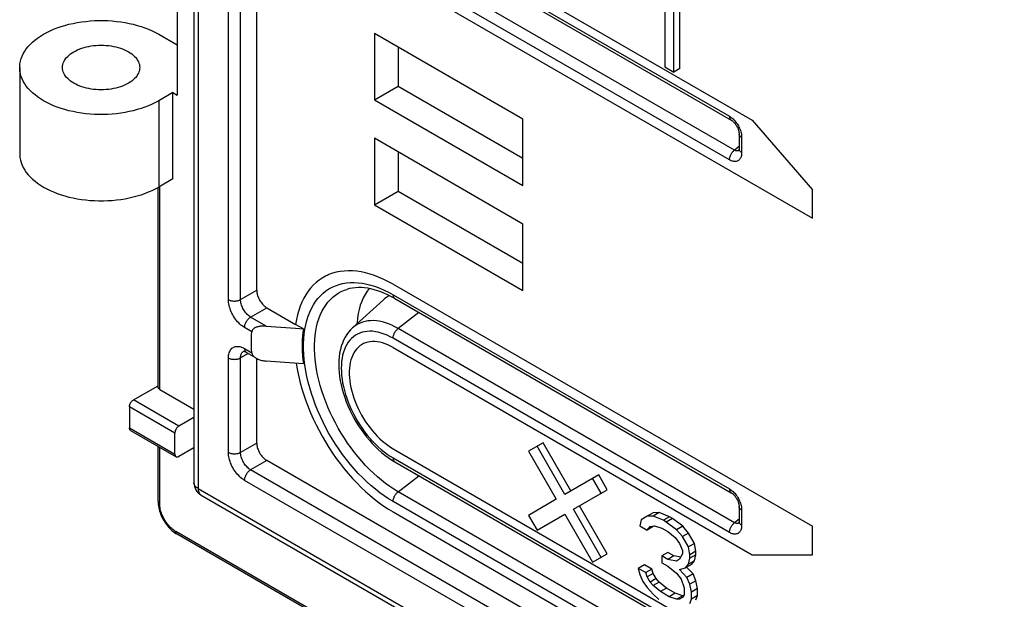
# Model space of a CAD drawing. Units: millimetres. Extents: x -35 to 38, y -64 to 65.
# Drawn here: x -35 to -1, y -37 to -16 of the extents above; entities that cross this region are included whole.
import ezdxf

# ---------------------------------------------------------------- set-up
doc = ezdxf.new("R2010")
doc.units = ezdxf.units.MM
doc.header["$LTSCALE"] = 16.335
doc.layers.get('0').update_dxf_attribs({"linetype": 'CONTINUOUS'})
for name, color, linetype in [('ASSI', 7, 'CONTINUOUS'), ('DRAFT', 7, 'CONTINUOUS'), ('RACCORDO', 7, 'CONTINUOUS'), ('SMUSSO', 7, 'CONTINUOUS')]:
    doc.layers.add(name, color=color, linetype=linetype)

msp = doc.modelspace()

# ---------------------------------------------------------------- linework, layer by layer
at = {"color": 7, "linetype": 'CONTINUOUS'}
for p, q in [((-29.455, -7.513), (-29.455, -18.944)), ((-11.872, -18.013), (-11.872, -15.155)), ((-12.084, -18.135), (-12.084, -15.277)), ((-12.394, -15.585), (-12.394, -17.956)), ((-30.107, -16.812), (-29.455, -17.188)), ((-34.972, -17.976), (-34.972, -20.997)), ((-12.394, -17.956), (-12.084, -18.135)), ((-11.872, -18.013), (-12.084, -18.135)), ((-29.612, -18.854), (-30.107, -19.139)), ((-29.612, -18.854), (-29.455, -18.944)), ((-29.612, -21.875), (-29.612, -18.854)), ((-29.612, -21.875), (-30.107, -22.16)), ((-22.244, -26.108), (-23.327, -27.093)), ((-16.654, -31.111), (-17.166, -31.407)), ((-15.894, -32.919), (-16.866, -31.234)), ((-15.682, -32.796), (-16.654, -31.111)), ((-17.166, -31.407), (-16.194, -33.092)), ((-14.709, -32.235), (-15.894, -32.919)), ((-14.621, -32.877), (-14.921, -32.357)), ((-14.409, -32.754), (-14.709, -32.235)), ((-15.594, -33.438), (-14.409, -32.754)), ((-16.194, -33.092), (-17.166, -33.653)), ((-14.409, -35.001), (-15.382, -33.316)), ((-17.166, -33.653), (-16.866, -34.173)), ((-16.866, -34.173), (-15.894, -33.611)), ((-15.894, -33.611), (-14.921, -35.296)), ((-14.621, -35.123), (-15.594, -33.438)), ((-13.012, -33.682), (-13.218, -33.806)), ((-12.8, -33.56), (-13.012, -33.682)), ((-12.806, -33.68), (-13.012, -33.682)), ((-12.594, -33.557), (-12.806, -33.68)), ((-12.445, -33.827), (-12.806, -33.68)), ((-12.594, -33.557), (-12.8, -33.56)), ((-12.233, -33.705), (-12.594, -33.557)), ((-12.233, -33.705), (-12.445, -33.827)), ((-12.13, -33.764), (-12.342, -33.887)), ((-12.13, -33.764), (-12.233, -33.705)), ((-11.769, -34.034), (-12.13, -33.764)), ((-13.218, -33.806), (-13.27, -34.02)), ((-13.27, -34.02), (-13.012, -34.169)), ((-13.012, -34.169), (-12.909, -34.046)), ((-12.8, -34.046), (-13.012, -34.169)), ((-12.909, -34.046), (-12.754, -34.014)), ((-12.8, -34.046), (-12.777, -34.018)), ((-12.754, -34.014), (-12.497, -34.102)), ((-12.497, -34.102), (-12.29, -34.221)), ((-12.342, -33.887), (-12.445, -33.827)), ((-11.981, -34.156), (-12.342, -33.887)), ((-11.769, -34.034), (-11.981, -34.156)), ((-11.563, -34.274), (-11.769, -34.034)), ((-12.29, -34.221), (-12.033, -34.43)), ((-12.033, -34.43), (-11.878, -34.641)), ((-11.775, -34.397), (-11.981, -34.156)), ((-11.563, -34.274), (-11.775, -34.397)), ((-11.569, -34.759), (-11.775, -34.397)), ((-11.356, -34.637), (-11.563, -34.274)), ((-11.878, -34.641), (-11.775, -34.883)), ((-11.356, -34.637), (-11.569, -34.759)), ((-11.517, -35.032), (-11.569, -34.759)), ((-11.305, -34.91), (-11.356, -34.637)), ((-14.921, -35.296), (-14.409, -35.001)), ((-12.285, -34.952), (-12.497, -35.074)), ((-12.29, -35.194), (-12.497, -35.074)), ((-12.497, -35.074), (-12.497, -35.318)), ((-12.078, -35.071), (-12.29, -35.194)), ((-12.078, -35.071), (-12.285, -34.952)), ((-11.837, -35.116), (-12.078, -35.071)), ((-11.775, -35.005), (-11.878, -35.189)), ((-11.775, -34.883), (-11.775, -35.005)), ((-11.305, -34.91), (-11.517, -35.032)), ((-11.305, -35.031), (-11.517, -35.154)), ((-11.517, -35.154), (-11.517, -35.032)), ((-11.356, -35.245), (-11.305, -35.031)), ((-11.305, -35.031), (-11.305, -34.91)), ((-13.109, -35.388), (-13.322, -35.51)), ((-12.852, -35.537), (-13.109, -35.388)), ((-12.497, -35.318), (-12.29, -35.437)), ((-11.981, -35.251), (-12.29, -35.194)), ((-12.29, -35.437), (-11.981, -35.676)), ((-11.878, -35.189), (-11.981, -35.251)), ((-11.878, -35.553), (-11.672, -35.49)), ((-11.672, -35.49), (-11.569, -35.367)), ((-11.46, -35.368), (-11.672, -35.49)), ((-11.408, -35.701), (-11.632, -35.467)), ((-11.569, -35.367), (-11.517, -35.154)), ((-11.356, -35.245), (-11.569, -35.367)), ((-11.46, -35.368), (-11.356, -35.245)), ((-13.064, -35.659), (-13.322, -35.51)), ((-13.322, -35.51), (-13.27, -35.722)), ((-13.27, -35.722), (-13.167, -35.964)), ((-12.852, -35.537), (-13.064, -35.659)), ((-13.012, -35.81), (-13.064, -35.659)), ((-12.8, -35.688), (-13.012, -35.81)), ((-12.909, -35.992), (-13.012, -35.81)), ((-12.8, -35.688), (-12.852, -35.537)), ((-12.697, -35.869), (-12.8, -35.688)), ((-11.981, -35.676), (-11.826, -35.887)), ((-11.62, -35.824), (-11.878, -35.553)), ((-11.408, -35.701), (-11.62, -35.824)), ((-11.517, -36.066), (-11.62, -35.824)), ((-11.305, -35.943), (-11.408, -35.701)), ((-13.167, -35.964), (-13.012, -36.175)), ((-13.012, -36.175), (-12.806, -36.416)), ((-12.697, -35.869), (-12.909, -35.992)), ((-12.806, -36.112), (-12.909, -35.992)), ((-12.594, -35.989), (-12.806, -36.112)), ((-12.548, -36.322), (-12.806, -36.112)), ((-12.594, -35.989), (-12.697, -35.869)), ((-12.336, -36.199), (-12.594, -35.989)), ((-11.826, -35.887), (-11.723, -36.19)), ((-11.305, -35.943), (-11.517, -36.066)), ((-11.465, -36.339), (-11.517, -36.066)), ((-11.253, -36.216), (-11.305, -35.943)), ((-12.806, -36.416), (-12.6, -36.596)), ((-12.336, -36.199), (-12.548, -36.322)), ((-12.239, -36.5), (-12.548, -36.322)), ((-12.027, -36.378), (-12.336, -36.199)), ((-12.027, -36.378), (-12.239, -36.5)), ((-11.981, -36.588), (-12.239, -36.5)), ((-11.769, -36.466), (-12.027, -36.378)), ((-11.769, -36.466), (-11.981, -36.588)), ((-11.775, -36.525), (-11.878, -36.587)), ((-11.723, -36.433), (-11.775, -36.525)), ((-11.741, -36.465), (-11.769, -36.466)), ((-11.723, -36.19), (-11.723, -36.433)), ((-11.253, -36.216), (-11.465, -36.339)), ((-11.465, -36.582), (-11.465, -36.339)), ((-11.253, -36.459), (-11.465, -36.582)), ((-11.305, -36.612), (-11.253, -36.459)), ((-11.253, -36.459), (-11.253, -36.216)), ((-11.878, -36.587), (-11.981, -36.588)), ((-11.517, -36.735), (-11.465, -36.582))]:
    msp.add_line(p, q, dxfattribs=at)
at = {"color": 253, "linetype": 'CONTINUOUS'}
msp.add_line((-30.107, -19.139), (-30.107, -22.16), dxfattribs=at)
at = {"color": 7, "linetype": 'CONTINUOUS'}
for points in [[(-34.972, -17.976), (-34.971, -17.931), (-34.962, -17.842), (-34.946, -17.754), (-34.921, -17.666), (-34.888, -17.579), (-34.846, -17.493), (-34.797, -17.408), (-34.74, -17.326), (-34.675, -17.245), (-34.603, -17.166), (-34.523, -17.09), (-34.437, -17.016), (-34.343, -16.945), (-34.243, -16.877), (-34.137, -16.812), (-34.025, -16.751), (-33.908, -16.693), (-33.785, -16.639), (-33.657, -16.589), (-33.525, -16.543), (-33.388, -16.502), (-33.248, -16.464), (-33.105, -16.431), (-32.959, -16.403), (-32.81, -16.379), (-32.659, -16.36), (-32.507, -16.345), (-32.353, -16.336), (-32.199, -16.331), (-32.045, -16.331), (-31.89, -16.336), (-31.737, -16.345), (-31.585, -16.36), (-31.434, -16.379), (-31.285, -16.403), (-31.139, -16.431), (-30.996, -16.464), (-30.856, -16.502), (-30.719, -16.543), (-30.587, -16.589), (-30.459, -16.639), (-30.337, -16.693), (-30.219, -16.751), (-30.107, -16.812)], [(-33.076, -17.425), (-33.011, -17.39), (-32.943, -17.357), (-32.872, -17.328), (-32.797, -17.301), (-32.719, -17.277), (-32.638, -17.256), (-32.556, -17.238), (-32.471, -17.223), (-32.385, -17.211), (-32.298, -17.203), (-32.21, -17.198), (-32.122, -17.196), (-32.034, -17.198), (-31.945, -17.203), (-31.858, -17.211), (-31.773, -17.223), (-31.688, -17.238), (-31.605, -17.256), (-31.525, -17.277), (-31.447, -17.301), (-31.372, -17.328), (-31.3, -17.357), (-31.232, -17.39), (-31.167, -17.425), (-31.107, -17.462), (-31.051, -17.501), (-30.999, -17.543), (-30.953, -17.586), (-30.911, -17.631), (-30.875, -17.677), (-30.844, -17.725), (-30.818, -17.774), (-30.798, -17.824), (-30.783, -17.874), (-30.775, -17.925), (-30.772, -17.976)], [(-33.472, -17.976), (-33.469, -17.925), (-33.46, -17.874), (-33.446, -17.824), (-33.426, -17.774), (-33.4, -17.725), (-33.369, -17.677), (-33.333, -17.631), (-33.291, -17.586), (-33.244, -17.543), (-33.193, -17.502), (-33.137, -17.462), (-33.076, -17.425)], [(-30.107, -19.139), (-30.219, -19.201), (-30.337, -19.259), (-30.459, -19.312), (-30.587, -19.362), (-30.719, -19.408), (-30.855, -19.45), (-30.995, -19.487), (-31.139, -19.52), (-31.285, -19.549), (-31.433, -19.573), (-31.584, -19.592), (-31.736, -19.606), (-31.89, -19.616), (-32.044, -19.621), (-32.198, -19.621), (-32.352, -19.616), (-32.506, -19.606), (-32.658, -19.592), (-32.809, -19.573), (-32.958, -19.549), (-33.104, -19.521), (-33.247, -19.488), (-33.388, -19.45), (-33.524, -19.408), (-33.656, -19.363), (-33.784, -19.312), (-33.907, -19.259), (-34.024, -19.201), (-34.137, -19.14), (-34.243, -19.075), (-34.343, -19.007), (-34.436, -18.936), (-34.523, -18.862), (-34.602, -18.786), (-34.675, -18.707), (-34.74, -18.626), (-34.797, -18.544), (-34.846, -18.459), (-34.887, -18.373), (-34.921, -18.286), (-34.946, -18.198), (-34.962, -18.11), (-34.971, -18.021), (-34.972, -17.976)], [(-31.167, -18.527), (-31.232, -18.562), (-31.3, -18.594), (-31.372, -18.624), (-31.447, -18.651), (-31.525, -18.675), (-31.605, -18.696), (-31.688, -18.714), (-31.773, -18.729), (-31.858, -18.74), (-31.945, -18.749), (-32.034, -18.754), (-32.122, -18.755), (-32.21, -18.754), (-32.298, -18.749), (-32.385, -18.74), (-32.471, -18.729), (-32.556, -18.714), (-32.638, -18.696), (-32.719, -18.675), (-32.797, -18.651), (-32.872, -18.624), (-32.944, -18.594), (-33.012, -18.562), (-33.076, -18.527), (-33.137, -18.49), (-33.193, -18.45), (-33.244, -18.409), (-33.291, -18.366), (-33.333, -18.32), (-33.369, -18.274), (-33.4, -18.226), (-33.426, -18.177), (-33.446, -18.128), (-33.46, -18.078), (-33.469, -18.027), (-33.472, -17.976)], [(-30.772, -17.976), (-30.775, -18.027), (-30.783, -18.078), (-30.798, -18.128), (-30.818, -18.177), (-30.844, -18.226), (-30.875, -18.274), (-30.911, -18.32), (-30.953, -18.366), (-30.999, -18.409), (-31.05, -18.45), (-31.106, -18.489), (-31.167, -18.527)], [(-34.972, -20.997), (-34.971, -21.042), (-34.962, -21.131), (-34.946, -21.219), (-34.921, -21.307), (-34.887, -21.394), (-34.846, -21.48), (-34.797, -21.565), (-34.74, -21.647), (-34.675, -21.728), (-34.602, -21.807), (-34.523, -21.883), (-34.436, -21.957), (-34.343, -22.028), (-34.243, -22.096), (-34.137, -22.16), (-34.024, -22.222), (-33.907, -22.28), (-33.784, -22.333), (-33.656, -22.383), (-33.524, -22.429), (-33.388, -22.471), (-33.247, -22.509), (-33.104, -22.541), (-32.958, -22.57), (-32.809, -22.594), (-32.658, -22.613), (-32.506, -22.627), (-32.352, -22.637), (-32.198, -22.642), (-32.044, -22.642), (-31.89, -22.637), (-31.736, -22.627), (-31.584, -22.613), (-31.433, -22.594), (-31.285, -22.57), (-31.139, -22.541), (-30.995, -22.508), (-30.855, -22.471), (-30.719, -22.429), (-30.587, -22.383), (-30.459, -22.333), (-30.337, -22.279), (-30.219, -22.222), (-30.107, -22.16)]]:
    msp.add_lwpolyline(points, dxfattribs=at)
at = {"color": 253, "linetype": 'CONTINUOUS'}
for points in [[(-22.742, -25.715), (-22.813, -25.808), (-22.884, -25.919), (-22.947, -26.037), (-23.004, -26.165), (-23.052, -26.299), (-23.093, -26.442), (-23.125, -26.591), (-23.15, -26.746), (-23.166, -26.908), (-23.168, -26.949)], [(-22.038, -25.962), (-22.104, -26), (-22.19, -26.063), (-22.244, -26.108)]]:
    msp.add_lwpolyline(points, dxfattribs=at)
at = {"layer": 'ASSI', "color": 7, "linetype": 'CONTINUOUS'}
for p, q in [((-29.455, -7.513), (-29.455, -18.944)), ((-30.107, -16.812), (-29.455, -17.188)), ((-34.972, -17.976), (-34.972, -20.997)), ((-29.612, -18.854), (-30.107, -19.139)), ((-29.612, -18.854), (-29.455, -18.944)), ((-29.612, -21.875), (-29.612, -18.854)), ((-29.612, -21.875), (-30.107, -22.16)), ((-30.13, -29.161), (-30.13, -22.173)), ((-30.99, -29.611), (-30.13, -29.114)), ((-30.071, -29.243), (-28.874, -29.934)), ((-31.132, -29.856), (-31.132, -30.59)), ((-28.874, -30.226), (-29.399, -30.529)), ((-31.09, -30.682), (-29.499, -31.601)), ((-29.541, -31.509), (-29.541, -30.774)), ((-30.13, -33.162), (-30.13, -31.237)), ((-28.874, -31.287), (-29.399, -31.591)), ((-30.124, -33.272), (-30.116, -33.327)), ((22.155, -64.119), (-29.464, -34.315))]:
    msp.add_line(p, q, dxfattribs=at)
at = {"layer": 'ASSI', "color": 253, "linetype": 'CONTINUOUS'}
for p, q in [((-30.107, -19.139), (-30.107, -22.16)), ((-30.071, -29.243), (-30.071, -22.14)), ((-29.399, -30.529), (-30.99, -29.611)), ((-29.541, -30.774), (-31.132, -29.856)), ((-31.132, -30.59), (-29.541, -31.509)), ((-30.071, -33.244), (-30.071, -31.27)), ((22.113, -64.028), (-29.506, -34.224))]:
    msp.add_line(p, q, dxfattribs=at)
at = {"layer": 'ASSI', "color": 7, "linetype": 'CONTINUOUS'}
for points in [[(-34.972, -17.976), (-34.971, -17.931), (-34.962, -17.842), (-34.946, -17.754), (-34.921, -17.666), (-34.888, -17.579), (-34.846, -17.493), (-34.797, -17.408), (-34.74, -17.326), (-34.675, -17.245), (-34.603, -17.166), (-34.523, -17.09), (-34.437, -17.016), (-34.343, -16.945), (-34.243, -16.877), (-34.137, -16.812), (-34.025, -16.751), (-33.908, -16.693), (-33.785, -16.639), (-33.657, -16.589), (-33.525, -16.543), (-33.388, -16.502), (-33.248, -16.464), (-33.105, -16.431), (-32.959, -16.403), (-32.81, -16.379), (-32.659, -16.36), (-32.507, -16.345), (-32.353, -16.336), (-32.199, -16.331), (-32.045, -16.331), (-31.89, -16.336), (-31.737, -16.345), (-31.585, -16.36), (-31.434, -16.379), (-31.285, -16.403), (-31.139, -16.431), (-30.996, -16.464), (-30.856, -16.502), (-30.719, -16.543), (-30.587, -16.589), (-30.459, -16.639), (-30.337, -16.693), (-30.219, -16.751), (-30.107, -16.812)], [(-33.076, -17.425), (-33.011, -17.39), (-32.943, -17.357), (-32.872, -17.328), (-32.797, -17.301), (-32.719, -17.277), (-32.638, -17.256), (-32.556, -17.238), (-32.471, -17.223), (-32.385, -17.211), (-32.298, -17.203), (-32.21, -17.198), (-32.122, -17.196), (-32.034, -17.198), (-31.945, -17.203), (-31.858, -17.211), (-31.773, -17.223), (-31.688, -17.238), (-31.605, -17.256), (-31.525, -17.277), (-31.447, -17.301), (-31.372, -17.328), (-31.3, -17.357), (-31.232, -17.39), (-31.167, -17.425), (-31.107, -17.462), (-31.051, -17.501), (-30.999, -17.543), (-30.953, -17.586), (-30.911, -17.631), (-30.875, -17.677), (-30.844, -17.725), (-30.818, -17.774), (-30.798, -17.824), (-30.783, -17.874), (-30.775, -17.925), (-30.772, -17.976)], [(-33.472, -17.976), (-33.469, -17.925), (-33.46, -17.874), (-33.446, -17.824), (-33.426, -17.774), (-33.4, -17.725), (-33.369, -17.677), (-33.333, -17.631), (-33.291, -17.586), (-33.244, -17.543), (-33.193, -17.502), (-33.137, -17.462), (-33.076, -17.425)], [(-30.107, -19.139), (-30.219, -19.201), (-30.337, -19.259), (-30.459, -19.312), (-30.587, -19.362), (-30.719, -19.408), (-30.855, -19.45), (-30.995, -19.487), (-31.139, -19.52), (-31.285, -19.549), (-31.433, -19.573), (-31.584, -19.592), (-31.736, -19.606), (-31.89, -19.616), (-32.044, -19.621), (-32.198, -19.621), (-32.352, -19.616), (-32.506, -19.606), (-32.658, -19.592), (-32.809, -19.573), (-32.958, -19.549), (-33.104, -19.521), (-33.247, -19.488), (-33.388, -19.45), (-33.524, -19.408), (-33.656, -19.363), (-33.784, -19.312), (-33.907, -19.259), (-34.024, -19.201), (-34.137, -19.14), (-34.243, -19.075), (-34.343, -19.007), (-34.436, -18.936), (-34.523, -18.862), (-34.602, -18.786), (-34.675, -18.707), (-34.74, -18.626), (-34.797, -18.544), (-34.846, -18.459), (-34.887, -18.373), (-34.921, -18.286), (-34.946, -18.198), (-34.962, -18.11), (-34.971, -18.021), (-34.972, -17.976)], [(-31.167, -18.527), (-31.232, -18.562), (-31.3, -18.594), (-31.372, -18.624), (-31.447, -18.651), (-31.525, -18.675), (-31.605, -18.696), (-31.688, -18.714), (-31.773, -18.729), (-31.858, -18.74), (-31.945, -18.749), (-32.034, -18.754), (-32.122, -18.755), (-32.21, -18.754), (-32.298, -18.749), (-32.385, -18.74), (-32.471, -18.729), (-32.556, -18.714), (-32.638, -18.696), (-32.719, -18.675), (-32.797, -18.651), (-32.872, -18.624), (-32.944, -18.594), (-33.012, -18.562), (-33.076, -18.527), (-33.137, -18.49), (-33.193, -18.45), (-33.244, -18.409), (-33.291, -18.366), (-33.333, -18.32), (-33.369, -18.274), (-33.4, -18.226), (-33.426, -18.177), (-33.446, -18.128), (-33.46, -18.078), (-33.469, -18.027), (-33.472, -17.976)], [(-30.772, -17.976), (-30.775, -18.027), (-30.783, -18.078), (-30.798, -18.128), (-30.818, -18.177), (-30.844, -18.226), (-30.875, -18.274), (-30.911, -18.32), (-30.953, -18.366), (-30.999, -18.409), (-31.05, -18.45), (-31.106, -18.489), (-31.167, -18.527)], [(-34.972, -20.997), (-34.971, -21.042), (-34.962, -21.131), (-34.946, -21.219), (-34.921, -21.307), (-34.887, -21.394), (-34.846, -21.48), (-34.797, -21.565), (-34.74, -21.647), (-34.675, -21.728), (-34.602, -21.807), (-34.523, -21.883), (-34.436, -21.957), (-34.343, -22.028), (-34.243, -22.096), (-34.137, -22.16), (-34.024, -22.222), (-33.907, -22.28), (-33.784, -22.333), (-33.656, -22.383), (-33.524, -22.429), (-33.388, -22.471), (-33.247, -22.509), (-33.104, -22.541), (-32.958, -22.57), (-32.809, -22.594), (-32.658, -22.613), (-32.506, -22.627), (-32.352, -22.637), (-32.198, -22.642), (-32.044, -22.642), (-31.89, -22.637), (-31.736, -22.627), (-31.584, -22.613), (-31.433, -22.594), (-31.285, -22.57), (-31.139, -22.541), (-30.995, -22.508), (-30.855, -22.471), (-30.719, -22.429), (-30.587, -22.383), (-30.459, -22.333), (-30.337, -22.279), (-30.219, -22.222), (-30.107, -22.16)], [(-30.071, -29.243), (-30.083, -29.236), (-30.094, -29.228), (-30.103, -29.219), (-30.111, -29.21), (-30.118, -29.201), (-30.123, -29.191), (-30.127, -29.182), (-30.129, -29.172), (-30.13, -29.161)], [(-31.132, -29.856), (-31.131, -29.841), (-31.13, -29.826), (-31.127, -29.81), (-31.123, -29.795), (-31.119, -29.779), (-31.113, -29.763), (-31.106, -29.747), (-31.099, -29.731), (-31.09, -29.716), (-31.081, -29.701), (-31.072, -29.687), (-31.061, -29.673), (-31.05, -29.66), (-31.039, -29.648), (-31.027, -29.637), (-31.015, -29.627), (-31.003, -29.618), (-30.99, -29.611)], [(-31.09, -30.682), (-31.099, -30.676), (-31.106, -30.669), (-31.113, -30.661), (-31.119, -30.652), (-31.123, -30.641), (-31.127, -30.63), (-31.13, -30.618), (-31.131, -30.604), (-31.132, -30.59)], [(-29.399, -30.529), (-29.412, -30.537), (-29.424, -30.546), (-29.436, -30.556), (-29.448, -30.567), (-29.459, -30.579), (-29.47, -30.592), (-29.481, -30.606), (-29.49, -30.62), (-29.499, -30.635), (-29.508, -30.65), (-29.515, -30.666), (-29.522, -30.682), (-29.528, -30.697), (-29.532, -30.713), (-29.536, -30.729), (-29.539, -30.744), (-29.54, -30.759), (-29.541, -30.774)], [(-29.541, -31.509), (-29.54, -31.523), (-29.539, -31.536), (-29.536, -31.548), (-29.532, -31.56), (-29.528, -31.57), (-29.522, -31.58), (-29.515, -31.588), (-29.508, -31.595), (-29.499, -31.601)], [(-29.499, -31.601), (-29.49, -31.605), (-29.481, -31.608), (-29.47, -31.61), (-29.459, -31.61), (-29.448, -31.609), (-29.436, -31.606), (-29.424, -31.602), (-29.412, -31.597), (-29.399, -31.591)], [(-30.13, -33.162), (-30.128, -33.217), (-30.124, -33.272)], [(-30.116, -33.327), (-30.106, -33.383), (-30.093, -33.44), (-30.078, -33.496), (-30.06, -33.551), (-30.04, -33.607), (-30.017, -33.662), (-29.992, -33.716), (-29.965, -33.769), (-29.936, -33.821), (-29.906, -33.872), (-29.873, -33.922), (-29.838, -33.97), (-29.802, -34.017), (-29.764, -34.062), (-29.725, -34.105), (-29.685, -34.146), (-29.643, -34.185), (-29.6, -34.222)], [(-29.6, -34.222), (-29.555, -34.256), (-29.51, -34.287), (-29.464, -34.315)]]:
    msp.add_lwpolyline(points, dxfattribs=at)
at = {"layer": 'ASSI', "color": 253, "linetype": 'CONTINUOUS'}
for points in [[(-30.13, -33.162), (-30.129, -33.172), (-30.127, -33.182), (-30.123, -33.192), (-30.118, -33.202), (-30.111, -33.211), (-30.103, -33.22), (-30.094, -33.228), (-30.083, -33.236), (-30.071, -33.244)], [(-29.506, -34.224), (-29.543, -34.201), (-29.579, -34.175), (-29.616, -34.148), (-29.652, -34.117), (-29.687, -34.084), (-29.722, -34.049), (-29.756, -34.012), (-29.788, -33.973), (-29.82, -33.932), (-29.85, -33.89), (-29.878, -33.846), (-29.906, -33.801), (-29.931, -33.756), (-29.954, -33.709), (-29.976, -33.662), (-29.995, -33.614), (-30.013, -33.566), (-30.028, -33.518), (-30.041, -33.471), (-30.052, -33.424), (-30.06, -33.377), (-30.066, -33.332), (-30.07, -33.287), (-30.071, -33.244)], [(-29.464, -34.315), (-29.472, -34.309), (-29.48, -34.303), (-29.487, -34.294), (-29.492, -34.285), (-29.497, -34.275), (-29.501, -34.263), (-29.503, -34.251), (-29.505, -34.238), (-29.506, -34.224)]]:
    msp.add_lwpolyline(points, dxfattribs=at)
at = {"layer": 'DRAFT', "color": 7, "linetype": 'CONTINUOUS'}
for p, q in [((-21.904, -12.564), (-9.34, -19.819)), ((-21.904, -14.777), (-7.232, -23.248)), ((-17.36, -19.782), (-22.559, -16.781)), ((-22.559, -16.781), (-22.559, -19.11)), ((-21.727, -17.261), (-21.727, -18.629)), ((-22.559, -19.11), (-21.727, -18.629)), ((-21.727, -18.629), (-17.36, -21.151)), ((-22.559, -19.11), (-17.36, -22.112)), ((-17.36, -22.112), (-17.36, -19.782)), ((-9.34, -19.819), (-7.232, -22.253)), ((-17.36, -23.457), (-22.559, -20.455)), ((-22.559, -20.455), (-22.559, -22.784)), ((-21.727, -20.935), (-21.727, -22.304)), ((-22.559, -22.784), (-21.727, -22.304)), ((-21.727, -22.304), (-17.36, -24.825)), ((-7.232, -23.248), (-7.232, -22.253)), ((-22.559, -22.784), (-17.36, -25.786)), ((-17.36, -25.786), (-17.36, -23.457)), ((-24.189, -25.243), (-24.27, -25.282)), ((-24.149, -25.227), (-24.189, -25.243)), ((-24.023, -25.18), (-24.149, -25.227)), ((-21.904, -25.564), (-22.067, -25.475)), ((-21.904, -25.564), (-7.232, -34.036)), ((-25.03, -26.055), (-25.096, -26.19)), ((-24.958, -25.929), (-25.03, -26.055)), ((-25.096, -26.19), (-25.154, -26.332)), ((-25.044, -27.125), (-25.315, -26.968)), ((-23.006, -27.679), (-23.055, -27.712)), ((-22.791, -27.591), (-22.867, -27.613)), ((-21.904, -27.777), (-9.34, -35.031)), ((-25.295, -28.331), (-25.286, -28.395)), ((-21.904, -31.323), (-9.34, -38.577)), ((-22.067, -33.436), (-21.904, -33.535)), ((-21.904, -33.535), (-7.232, -42.007)), ((-7.232, -35.032), (-7.232, -34.036)), ((-9.34, -35.031), (-7.232, -35.032))]:
    msp.add_line(p, q, dxfattribs=at)
for points in [[(-22.067, -25.475), (-22.23, -25.394), (-22.391, -25.323), (-22.552, -25.261), (-22.712, -25.209), (-22.87, -25.166), (-23.024, -25.133), (-23.177, -25.11), (-23.327, -25.097), (-23.473, -25.094), (-23.617, -25.101), (-23.757, -25.118), (-23.892, -25.144), (-24.023, -25.18)], [(-24.27, -25.282), (-24.386, -25.347), (-24.497, -25.422), (-24.602, -25.506), (-24.701, -25.599), (-24.793, -25.701), (-24.879, -25.811), (-24.958, -25.929)], [(-25.154, -26.332), (-25.206, -26.482), (-25.249, -26.637)], [(-25.249, -26.637), (-25.286, -26.799), (-25.315, -26.968)], [(-23.055, -27.712), (-23.07, -27.723), (-23.129, -27.774), (-23.184, -27.832), (-23.234, -27.896), (-23.279, -27.966), (-23.318, -28.042), (-23.352, -28.124), (-23.381, -28.212), (-23.404, -28.304), (-23.421, -28.402), (-23.433, -28.504), (-23.439, -28.609)], [(-22.867, -27.613), (-22.939, -27.643), (-23.006, -27.679)], [(-22.63, -27.569), (-22.712, -27.576), (-22.791, -27.591)], [(-21.904, -27.777), (-21.999, -27.726), (-22.093, -27.681), (-22.186, -27.644), (-22.278, -27.614), (-22.37, -27.592), (-22.459, -27.576), (-22.546, -27.569), (-22.63, -27.569)], [(-25.286, -28.395), (-25.249, -28.599), (-25.206, -28.805), (-25.154, -29.014), (-25.096, -29.224), (-25.03, -29.434), (-24.958, -29.644), (-24.879, -29.854), (-24.793, -30.063), (-24.701, -30.271), (-24.602, -30.479), (-24.497, -30.684), (-24.386, -30.886), (-24.27, -31.085), (-24.149, -31.28), (-24.023, -31.472), (-23.892, -31.66), (-23.757, -31.842), (-23.617, -32.02), (-23.473, -32.193), (-23.327, -32.36), (-23.177, -32.519), (-23.024, -32.673), (-22.87, -32.819), (-22.712, -32.958), (-22.552, -33.09), (-22.391, -33.214), (-22.23, -33.329), (-22.067, -33.436)], [(-23.439, -28.609), (-23.439, -28.718), (-23.433, -28.83), (-23.421, -28.945), (-23.404, -29.063), (-23.381, -29.183), (-23.352, -29.303), (-23.318, -29.424), (-23.279, -29.546), (-23.234, -29.668), (-23.184, -29.79), (-23.129, -29.911), (-23.07, -30.03), (-23.006, -30.147), (-22.939, -30.262), (-22.867, -30.375), (-22.791, -30.485), (-22.712, -30.591), (-22.63, -30.692)], [(-22.63, -30.692), (-22.546, -30.79), (-22.459, -30.882), (-22.37, -30.97), (-22.278, -31.053), (-22.186, -31.13), (-22.093, -31.2)], [(-22.093, -31.2), (-21.999, -31.264), (-21.904, -31.323)]]:
    msp.add_lwpolyline(points, dxfattribs=at)
at = {"layer": 'RACCORDO', "color": 7, "linetype": 'CONTINUOUS'}
for p, q in [((-28.874, 54.935), (-28.874, -32.509)), ((-26.677, -25.773), (-26.677, -9.402)), ((-21.842, -13.024), (-10.069, -19.821)), ((-9.794, -20.304), (-9.794, -20.835)), ((-30.13, -29.161), (-30.13, -22.173)), ((-21.842, -26.067), (-21.965, -25.999)), ((-21.842, -26.067), (-10.069, -32.864)), ((-26.324, -26.386), (-25.315, -26.968)), ((-26.341, -27.029), (-25.317, -27.104)), ((-25.317, -27.104), (-25.044, -27.125)), ((-27.039, -27.952), (-26.786, -28.098)), ((-26.677, -31.121), (-26.677, -28.16)), ((-25.044, -28.349), (-26.341, -28.253)), ((-30.99, -29.611), (-30.13, -29.114)), ((-30.071, -29.243), (-28.874, -29.934)), ((-31.132, -29.856), (-31.132, -30.59)), ((-28.874, -30.226), (-29.399, -30.529)), ((-31.09, -30.682), (-29.499, -31.601)), ((-29.541, -31.509), (-29.541, -30.774)), ((-30.13, -33.162), (-30.13, -31.237)), ((-28.874, -31.287), (-29.399, -31.591)), ((18.631, -57.69), (-26.324, -31.734)), ((-21.96, -31.71), (-21.842, -31.782)), ((-21.842, -31.782), (-10.069, -38.58)), ((-28.624, -32.942), (19.883, -60.95)), ((-30.124, -33.272), (-30.116, -33.327)), ((-9.794, -33.347), (-9.794, -33.878)), ((22.155, -64.119), (-29.464, -34.315))]:
    msp.add_line(p, q, dxfattribs=at)
at = {"layer": 'RACCORDO', "color": 253, "linetype": 'CONTINUOUS'}
for p, q in [((-28.728, 54.731), (-28.728, -32.713)), ((-27.667, -26.1), (-27.667, -9.383)), ((-27.243, -26.1), (-27.243, -9.383)), ((-21.904, -12.886), (-10.131, -19.684)), ((-9.955, -20.867), (-21.729, -14.069)), ((-10.131, -21.21), (-21.904, -14.412)), ((-9.707, -20.426), (-9.707, -20.957)), ((-9.794, -20.741), (-9.955, -20.867)), ((-9.794, -20.844), (-9.794, -20.835)), ((-30.071, -29.243), (-30.071, -22.14)), ((-27.243, -26.1), (-26.677, -25.773)), ((-21.904, -25.929), (-10.131, -32.727)), ((-26.889, -26.712), (-26.324, -26.386)), ((-26.341, -27.029), (-26.889, -26.712)), ((-21.007, -26.549), (-21.729, -27.112)), ((-26.848, -27.226), (-27.101, -27.08)), ((-9.955, -33.91), (-21.729, -27.112)), ((-22.423, -27.243), (-22.524, -27.223)), ((-10.131, -34.253), (-21.904, -27.455)), ((-27.101, -27.815), (-26.848, -27.961)), ((-27.667, -31.448), (-27.667, -28.141)), ((-26.977, -27.988), (-27.243, -28.141)), ((-27.243, -31.448), (-27.243, -28.141)), ((-23.642, -29.148), (-23.609, -29.282)), ((-29.399, -30.529), (-30.99, -29.611)), ((-29.541, -30.774), (-31.132, -29.856)), ((-31.132, -30.59), (-29.541, -31.509)), ((-30.071, -33.244), (-30.071, -31.27)), ((-26.677, -31.121), (-27.243, -31.448)), ((-21.904, -31.645), (-10.131, -38.442)), ((-26.324, -31.734), (-26.889, -32.06)), ((18.366, -58.19), (-26.889, -32.06)), ((-21.729, -32.828), (-21.007, -32.264)), ((-28.728, -32.713), (19.78, -60.721)), ((18.153, -58.557), (-27.101, -32.428)), ((-9.955, -39.625), (-21.729, -32.828)), ((-10.131, -39.968), (-21.904, -33.17)), ((-9.707, -33.47), (-9.707, -34)), ((-9.794, -33.784), (-9.955, -33.91)), ((-9.794, -33.887), (-9.794, -33.878)), ((22.113, -64.028), (-29.506, -34.224))]:
    msp.add_line(p, q, dxfattribs=at)
for points in [[(-10.131, -19.684), (-10.099, -19.704), (-10.068, -19.726), (-10.037, -19.751), (-10.007, -19.778), (-9.977, -19.807)], [(-10.131, -19.684), (-10.13, -19.706), (-10.127, -19.727), (-10.123, -19.747), (-10.116, -19.765), (-10.108, -19.781), (-10.099, -19.795), (-10.087, -19.807), (-10.075, -19.818), (-10.069, -19.821)], [(-9.977, -19.807), (-9.948, -19.838), (-9.92, -19.872), (-9.893, -19.907), (-9.868, -19.943), (-9.844, -19.981), (-9.821, -20.02), (-9.8, -20.06), (-9.781, -20.101), (-9.764, -20.143), (-9.749, -20.184), (-9.736, -20.226)], [(-9.707, -20.426), (-9.728, -20.413), (-9.746, -20.398), (-9.762, -20.383), (-9.774, -20.366), (-9.784, -20.349), (-9.791, -20.331), (-9.794, -20.313), (-9.794, -20.304)], [(-9.736, -20.226), (-9.726, -20.267), (-9.717, -20.308), (-9.711, -20.348), (-9.708, -20.388), (-9.707, -20.426)], [(-10.131, -21.21), (-10.13, -21.186), (-10.127, -21.162), (-10.123, -21.137), (-10.116, -21.112), (-10.108, -21.087), (-10.099, -21.061), (-10.087, -21.036), (-10.075, -21.011), (-10.061, -20.987), (-10.045, -20.964), (-10.029, -20.942), (-10.012, -20.921), (-9.994, -20.901), (-9.975, -20.883), (-9.955, -20.867)], [(-9.707, -20.957), (-9.708, -20.994), (-9.711, -21.029), (-9.717, -21.063), (-9.726, -21.094), (-9.736, -21.123), (-9.749, -21.15), (-9.764, -21.174), (-9.781, -21.196), (-9.8, -21.215), (-9.821, -21.231), (-9.844, -21.244), (-9.868, -21.254), (-9.893, -21.261), (-9.92, -21.265), (-9.948, -21.267), (-9.977, -21.265), (-10.007, -21.259), (-10.037, -21.251), (-10.068, -21.24), (-10.099, -21.226), (-10.131, -21.21)], [(-9.845, -20.891), (-9.86, -20.893), (-9.876, -20.893), (-9.892, -20.891), (-9.908, -20.887), (-9.924, -20.882), (-9.94, -20.875), (-9.955, -20.867)], [(-9.816, -20.883), (-9.83, -20.888), (-9.845, -20.891)], [(-9.798, -20.874), (-9.802, -20.877), (-9.816, -20.883)], [(-9.707, -20.957), (-9.728, -20.944), (-9.746, -20.929), (-9.762, -20.913), (-9.774, -20.897), (-9.784, -20.879), (-9.791, -20.862), (-9.794, -20.844)], [(-24.992, -28.396), (-25.015, -28.203), (-25.031, -28.015), (-25.039, -27.83), (-25.039, -27.65), (-25.031, -27.474), (-25.015, -27.303), (-24.992, -27.138), (-24.961, -26.979), (-24.922, -26.827), (-24.876, -26.681), (-24.823, -26.542), (-24.762, -26.411), (-24.694, -26.287), (-24.62, -26.172), (-24.538, -26.065), (-24.45, -25.966), (-24.356, -25.877), (-24.255, -25.797), (-24.149, -25.726), (-24.037, -25.665), (-23.92, -25.613), (-23.797, -25.571), (-23.67, -25.539), (-23.539, -25.517), (-23.404, -25.504), (-23.265, -25.502), (-23.122, -25.51), (-22.976, -25.529), (-22.828, -25.557), (-22.678, -25.595), (-22.525, -25.643), (-22.371, -25.7), (-22.217, -25.767), (-22.061, -25.843), (-21.904, -25.929)], [(-24.396, -26.519), (-24.333, -26.403), (-24.263, -26.296), (-24.187, -26.196), (-24.105, -26.104), (-24.017, -26.021), (-23.923, -25.946), (-23.824, -25.879), (-23.719, -25.822), (-23.61, -25.774), (-23.524, -25.743)], [(-27.667, -26.1), (-27.648, -26.11), (-27.627, -26.119), (-27.605, -26.127), (-27.582, -26.134), (-27.558, -26.14), (-27.533, -26.145), (-27.507, -26.148), (-27.481, -26.15), (-27.455, -26.151), (-27.429, -26.15), (-27.403, -26.148), (-27.377, -26.145), (-27.352, -26.14), (-27.328, -26.134), (-27.305, -26.127), (-27.283, -26.119), (-27.262, -26.11), (-27.243, -26.1)], [(-27.101, -27.08), (-27.144, -27.053), (-27.185, -27.024), (-27.227, -26.991), (-27.267, -26.955), (-27.308, -26.916), (-27.347, -26.874), (-27.384, -26.829), (-27.42, -26.782), (-27.454, -26.734), (-27.486, -26.683), (-27.516, -26.631), (-27.544, -26.578), (-27.569, -26.524), (-27.591, -26.47), (-27.611, -26.415), (-27.628, -26.361), (-27.642, -26.306), (-27.653, -26.253), (-27.661, -26.201), (-27.665, -26.15), (-27.667, -26.1)], [(-26.889, -26.712), (-26.92, -26.693), (-26.951, -26.671), (-26.981, -26.646), (-27.01, -26.618), (-27.039, -26.588), (-27.066, -26.556), (-27.092, -26.521), (-27.116, -26.486), (-27.139, -26.448), (-27.16, -26.41), (-27.179, -26.371), (-27.195, -26.331), (-27.21, -26.292), (-27.221, -26.252), (-27.231, -26.213), (-27.237, -26.174), (-27.241, -26.136), (-27.243, -26.1)], [(-21.904, -25.929), (-21.903, -25.952), (-21.9, -25.973), (-21.896, -25.992), (-21.89, -26.01), (-21.882, -26.026), (-21.872, -26.041), (-21.861, -26.053), (-21.848, -26.063), (-21.842, -26.067)], [(-21.729, -32.828), (-21.875, -32.739), (-22.02, -32.643), (-22.165, -32.538), (-22.309, -32.426), (-22.451, -32.306), (-22.591, -32.18), (-22.73, -32.046), (-22.866, -31.906), (-22.999, -31.76), (-23.128, -31.608), (-23.255, -31.451), (-23.377, -31.289), (-23.496, -31.122), (-23.61, -30.951), (-23.719, -30.776), (-23.824, -30.598), (-23.923, -30.418), (-24.017, -30.234), (-24.105, -30.049), (-24.187, -29.862), (-24.263, -29.675), (-24.333, -29.487), (-24.396, -29.298), (-24.453, -29.11), (-24.503, -28.923), (-24.546, -28.737), (-24.582, -28.553), (-24.611, -28.371), (-24.633, -28.192), (-24.647, -28.016), (-24.654, -27.844), (-24.654, -27.675), (-24.647, -27.511), (-24.633, -27.352), (-24.611, -27.198), (-24.582, -27.049), (-24.546, -26.907), (-24.503, -26.771), (-24.453, -26.641), (-24.396, -26.519)], [(-27.101, -27.08), (-27.101, -27.058), (-27.098, -27.035), (-27.094, -27.012), (-27.089, -26.989), (-27.081, -26.965), (-27.073, -26.941), (-27.063, -26.917), (-27.052, -26.894), (-27.039, -26.871), (-27.026, -26.848), (-27.011, -26.827), (-26.995, -26.806), (-26.979, -26.787), (-26.962, -26.769), (-26.944, -26.752), (-26.926, -26.737), (-26.908, -26.724), (-26.889, -26.712)], [(-21.729, -27.112), (-21.84, -27.052), (-21.951, -26.998), (-22.062, -26.952), (-22.171, -26.914), (-22.279, -26.883), (-22.386, -26.86), (-22.49, -26.845), (-22.592, -26.837), (-22.692, -26.838), (-22.788, -26.847), (-22.882, -26.863), (-22.971, -26.888), (-23.058, -26.92), (-23.14, -26.96), (-23.217, -27.007), (-23.291, -27.062), (-23.327, -27.093)], [(-22.524, -27.223), (-22.622, -27.211), (-22.718, -27.208), (-22.81, -27.212), (-22.9, -27.224), (-22.987, -27.244), (-23.07, -27.271), (-23.149, -27.307), (-23.223, -27.35), (-23.294, -27.4), (-23.359, -27.458), (-23.42, -27.523), (-23.475, -27.595), (-23.525, -27.673), (-23.57, -27.758), (-23.609, -27.849), (-23.642, -27.945), (-23.669, -28.047), (-23.691, -28.154), (-23.706, -28.266), (-23.715, -28.382), (-23.718, -28.502), (-23.715, -28.626), (-23.706, -28.753), (-23.691, -28.882), (-23.669, -29.014), (-23.642, -29.148)], [(-21.904, -27.455), (-21.903, -27.432), (-21.9, -27.407), (-21.896, -27.383), (-21.89, -27.357), (-21.882, -27.332), (-21.872, -27.306), (-21.861, -27.281), (-21.848, -27.256), (-21.834, -27.232), (-21.819, -27.209), (-21.802, -27.187), (-21.785, -27.166), (-21.767, -27.146), (-21.748, -27.129), (-21.729, -27.112)], [(-21.904, -27.455), (-22.01, -27.398), (-22.114, -27.348), (-22.218, -27.305), (-22.321, -27.27), (-22.423, -27.243)], [(-27.667, -28.141), (-27.665, -28.093), (-27.661, -28.048), (-27.653, -28.005), (-27.642, -27.964), (-27.628, -27.925), (-27.611, -27.89), (-27.591, -27.859), (-27.569, -27.83), (-27.544, -27.805), (-27.516, -27.784), (-27.486, -27.767), (-27.454, -27.753), (-27.42, -27.744), (-27.384, -27.739), (-27.347, -27.738), (-27.308, -27.74), (-27.267, -27.748), (-27.227, -27.758), (-27.185, -27.773), (-27.144, -27.792), (-27.101, -27.815)], [(-27.101, -27.815), (-27.101, -27.835), (-27.098, -27.855), (-27.094, -27.874), (-27.089, -27.891), (-27.081, -27.907), (-27.073, -27.921), (-27.063, -27.933), (-27.052, -27.943), (-27.039, -27.952)], [(-27.667, -28.141), (-27.648, -28.151), (-27.627, -28.161), (-27.605, -28.169), (-27.582, -28.176), (-27.558, -28.181), (-27.533, -28.186), (-27.507, -28.189), (-27.481, -28.191), (-27.455, -28.192), (-27.429, -28.191), (-27.403, -28.189), (-27.377, -28.186), (-27.352, -28.181), (-27.328, -28.176), (-27.305, -28.169), (-27.283, -28.161), (-27.262, -28.151), (-27.243, -28.141)], [(-27.243, -28.141), (-27.241, -28.106), (-27.237, -28.073), (-27.231, -28.042), (-27.221, -28.014), (-27.21, -27.988), (-27.195, -27.964), (-27.179, -27.944), (-27.16, -27.926), (-27.139, -27.912)], [(-21.904, -33.17), (-22.061, -33.075), (-22.217, -32.972), (-22.371, -32.86), (-22.525, -32.74), (-22.678, -32.611), (-22.828, -32.476), (-22.976, -32.333), (-23.122, -32.183), (-23.265, -32.026), (-23.404, -31.864), (-23.539, -31.695), (-23.67, -31.521), (-23.797, -31.343), (-23.92, -31.159), (-24.037, -30.972), (-24.149, -30.782), (-24.255, -30.588), (-24.356, -30.392), (-24.45, -30.193), (-24.538, -29.993), (-24.619, -29.792), (-24.694, -29.591), (-24.762, -29.388), (-24.823, -29.187), (-24.876, -28.987), (-24.922, -28.787), (-24.961, -28.59), (-24.992, -28.396)], [(-23.609, -29.282), (-23.57, -29.418), (-23.525, -29.555), (-23.475, -29.691), (-23.42, -29.826), (-23.359, -29.961), (-23.294, -30.095), (-23.223, -30.226), (-23.149, -30.356), (-23.07, -30.482), (-22.987, -30.605), (-22.9, -30.726), (-22.81, -30.841), (-22.718, -30.953), (-22.622, -31.059), (-22.524, -31.161), (-22.423, -31.257), (-22.321, -31.348), (-22.218, -31.432), (-22.114, -31.509), (-22.01, -31.58), (-21.904, -31.645)], [(-27.667, -31.448), (-27.648, -31.458), (-27.627, -31.467), (-27.605, -31.475), (-27.582, -31.482), (-27.558, -31.488), (-27.533, -31.493), (-27.507, -31.496), (-27.481, -31.498), (-27.455, -31.499), (-27.429, -31.498), (-27.403, -31.496), (-27.377, -31.493), (-27.352, -31.488), (-27.328, -31.482), (-27.305, -31.475), (-27.283, -31.467), (-27.262, -31.458), (-27.243, -31.448)], [(-27.642, -31.654), (-27.653, -31.601), (-27.661, -31.549), (-27.665, -31.498), (-27.667, -31.448)], [(-27.101, -32.428), (-27.144, -32.401), (-27.185, -32.372), (-27.227, -32.339), (-27.267, -32.303), (-27.308, -32.263), (-27.347, -32.222), (-27.384, -32.177), (-27.42, -32.13), (-27.454, -32.082), (-27.486, -32.031), (-27.516, -31.979), (-27.544, -31.926), (-27.569, -31.872), (-27.591, -31.818), (-27.611, -31.763), (-27.628, -31.709), (-27.642, -31.654)], [(-26.889, -32.06), (-26.92, -32.041), (-26.951, -32.019), (-26.981, -31.993), (-27.01, -31.966), (-27.039, -31.936), (-27.066, -31.903), (-27.092, -31.869), (-27.116, -31.833), (-27.139, -31.796), (-27.16, -31.758), (-27.179, -31.719), (-27.195, -31.679), (-27.21, -31.639), (-27.221, -31.6), (-27.231, -31.56), (-27.237, -31.522), (-27.241, -31.484), (-27.243, -31.448)], [(-21.904, -31.645), (-21.903, -31.667), (-21.9, -31.688), (-21.896, -31.707), (-21.89, -31.725), (-21.882, -31.742), (-21.872, -31.756), (-21.861, -31.768), (-21.848, -31.778), (-21.842, -31.782)], [(-27.101, -32.428), (-27.101, -32.406), (-27.098, -32.383), (-27.094, -32.36), (-27.089, -32.336), (-27.081, -32.313), (-27.073, -32.289), (-27.063, -32.265)], [(-27.063, -32.265), (-27.052, -32.242), (-27.039, -32.219), (-27.026, -32.196), (-27.011, -32.175)], [(-27.011, -32.175), (-26.995, -32.154), (-26.979, -32.135), (-26.962, -32.117), (-26.944, -32.1), (-26.926, -32.085), (-26.908, -32.072), (-26.889, -32.06)], [(-28.728, -32.713), (-28.757, -32.695), (-28.784, -32.675), (-28.807, -32.653), (-28.827, -32.631), (-28.844, -32.608), (-28.857, -32.584), (-28.867, -32.559), (-28.872, -32.534), (-28.874, -32.509)], [(-28.728, -32.713), (-28.726, -32.748), (-28.722, -32.781), (-28.716, -32.812), (-28.706, -32.841), (-28.694, -32.867), (-28.68, -32.89), (-28.664, -32.911), (-28.645, -32.928), (-28.624, -32.942)], [(-10.131, -32.727), (-10.099, -32.747), (-10.068, -32.769), (-10.037, -32.794), (-10.007, -32.821), (-9.977, -32.85)], [(-10.131, -32.727), (-10.13, -32.749), (-10.127, -32.77), (-10.123, -32.79), (-10.116, -32.808), (-10.108, -32.824), (-10.099, -32.838), (-10.087, -32.851), (-10.075, -32.861), (-10.069, -32.864)], [(-21.904, -33.17), (-21.903, -33.147), (-21.9, -33.123), (-21.896, -33.098), (-21.89, -33.073), (-21.882, -33.047), (-21.872, -33.022), (-21.861, -32.997), (-21.848, -32.972), (-21.834, -32.948), (-21.819, -32.924), (-21.802, -32.902), (-21.785, -32.881), (-21.767, -32.862), (-21.748, -32.844), (-21.729, -32.828)], [(-9.977, -32.85), (-9.948, -32.881), (-9.92, -32.915), (-9.893, -32.95), (-9.868, -32.986), (-9.844, -33.024), (-9.821, -33.064), (-9.8, -33.104), (-9.781, -33.144), (-9.764, -33.186), (-9.749, -33.227), (-9.736, -33.269)], [(-30.13, -33.162), (-30.129, -33.172), (-30.127, -33.182), (-30.123, -33.192), (-30.118, -33.202), (-30.111, -33.211), (-30.103, -33.22), (-30.094, -33.228), (-30.083, -33.236), (-30.071, -33.244)], [(-29.506, -34.224), (-29.543, -34.201), (-29.579, -34.175), (-29.616, -34.148), (-29.652, -34.117), (-29.687, -34.084), (-29.722, -34.049), (-29.756, -34.012), (-29.788, -33.973), (-29.82, -33.932), (-29.85, -33.89), (-29.878, -33.846), (-29.906, -33.801), (-29.931, -33.756), (-29.954, -33.709), (-29.976, -33.662), (-29.995, -33.614), (-30.013, -33.566), (-30.028, -33.518), (-30.041, -33.471), (-30.052, -33.424), (-30.06, -33.377), (-30.066, -33.332), (-30.07, -33.287), (-30.071, -33.244)], [(-9.707, -33.47), (-9.728, -33.456), (-9.746, -33.441), (-9.762, -33.426), (-9.774, -33.409), (-9.784, -33.392), (-9.791, -33.374), (-9.794, -33.356), (-9.794, -33.347)], [(-9.736, -33.269), (-9.726, -33.311), (-9.717, -33.351), (-9.711, -33.391), (-9.708, -33.431), (-9.707, -33.47)], [(-10.131, -34.253), (-10.13, -34.229), (-10.127, -34.205), (-10.123, -34.18), (-10.116, -34.155), (-10.108, -34.13), (-10.099, -34.104), (-10.087, -34.079), (-10.075, -34.054), (-10.061, -34.03), (-10.045, -34.007), (-10.029, -33.985), (-10.012, -33.964), (-9.994, -33.944), (-9.975, -33.926), (-9.955, -33.91)], [(-9.707, -34), (-9.708, -34.037), (-9.711, -34.073), (-9.717, -34.106), (-9.726, -34.137), (-9.736, -34.166), (-9.749, -34.193), (-9.764, -34.217), (-9.781, -34.239), (-9.8, -34.258), (-9.821, -34.274), (-9.844, -34.287), (-9.868, -34.297), (-9.893, -34.304), (-9.92, -34.309), (-9.948, -34.31), (-9.977, -34.308), (-10.007, -34.303), (-10.037, -34.295), (-10.068, -34.284), (-10.099, -34.27), (-10.131, -34.253)], [(-9.845, -33.934), (-9.86, -33.936), (-9.876, -33.936), (-9.892, -33.934), (-9.908, -33.93), (-9.924, -33.925), (-9.94, -33.919), (-9.955, -33.91)], [(-9.816, -33.926), (-9.83, -33.931), (-9.845, -33.934)], [(-9.798, -33.917), (-9.802, -33.92), (-9.816, -33.926)], [(-9.707, -34), (-9.728, -33.987), (-9.746, -33.972), (-9.762, -33.956), (-9.774, -33.94), (-9.784, -33.923), (-9.791, -33.905), (-9.794, -33.887)], [(-29.464, -34.315), (-29.472, -34.309), (-29.48, -34.303), (-29.487, -34.294), (-29.492, -34.285), (-29.497, -34.275), (-29.501, -34.263), (-29.503, -34.251), (-29.505, -34.238), (-29.506, -34.224)]]:
    msp.add_lwpolyline(points, dxfattribs=at)
at = {"layer": 'RACCORDO', "color": 7, "linetype": 'CONTINUOUS'}
for points in [[(-10.069, -19.821), (-10.06, -19.826), (-10.047, -19.835), (-10.032, -19.846), (-10.017, -19.859), (-10, -19.873), (-9.984, -19.889), (-9.967, -19.908), (-9.95, -19.927), (-9.933, -19.949), (-9.916, -19.971), (-9.9, -19.995), (-9.884, -20.02), (-9.87, -20.046), (-9.856, -20.073), (-9.844, -20.099), (-9.833, -20.126), (-9.823, -20.152), (-9.815, -20.177), (-9.808, -20.202), (-9.803, -20.225), (-9.799, -20.247), (-9.796, -20.268), (-9.795, -20.286), (-9.794, -20.304)], [(-9.794, -20.835), (-9.795, -20.847), (-9.796, -20.86), (-9.797, -20.87), (-9.799, -20.877), (-9.799, -20.88)], [(-26.677, -25.773), (-26.676, -25.81), (-26.672, -25.848), (-26.665, -25.886), (-26.656, -25.925), (-26.644, -25.965), (-26.63, -26.005), (-26.613, -26.044), (-26.594, -26.084), (-26.574, -26.122), (-26.551, -26.159), (-26.526, -26.195), (-26.5, -26.229), (-26.473, -26.261), (-26.444, -26.291), (-26.415, -26.319), (-26.385, -26.344), (-26.355, -26.366), (-26.324, -26.386)], [(-21.965, -25.999), (-22.087, -25.937), (-22.208, -25.882), (-22.328, -25.833), (-22.447, -25.792), (-22.564, -25.756), (-22.679, -25.728), (-22.792, -25.706), (-22.903, -25.69), (-23.012, -25.682), (-23.119, -25.68), (-23.224, -25.685), (-23.326, -25.697), (-23.427, -25.716), (-23.524, -25.743)], [(-26.341, -27.029), (-26.384, -27.026), (-26.426, -27.026), (-26.465, -27.027), (-26.503, -27.03), (-26.539, -27.034), (-26.573, -27.039), (-26.605, -27.045), (-26.635, -27.053), (-26.664, -27.061), (-26.691, -27.071), (-26.717, -27.081), (-26.74, -27.093), (-26.762, -27.105), (-26.781, -27.119), (-26.798, -27.133), (-26.812, -27.147), (-26.824, -27.162), (-26.834, -27.178), (-26.841, -27.194), (-26.846, -27.21), (-26.848, -27.226)], [(-23.327, -27.093), (-23.398, -27.163), (-23.464, -27.241), (-23.526, -27.326), (-23.583, -27.418), (-23.634, -27.517), (-23.679, -27.623), (-23.717, -27.735), (-23.749, -27.853), (-23.774, -27.977), (-23.792, -28.105), (-23.802, -28.237), (-23.806, -28.373), (-23.803, -28.512), (-23.793, -28.654), (-23.776, -28.797), (-23.753, -28.942), (-23.723, -29.089), (-23.687, -29.236)], [(-26.848, -27.961), (-26.854, -27.835), (-26.858, -27.71), (-26.859, -27.587), (-26.858, -27.465), (-26.854, -27.345), (-26.848, -27.226)], [(-27.039, -27.952), (-27.06, -27.941), (-27.078, -27.932), (-27.095, -27.925), (-27.11, -27.921), (-27.122, -27.917), (-27.132, -27.916), (-27.14, -27.915), (-27.141, -27.915)], [(-26.848, -27.961), (-26.846, -27.979), (-26.841, -27.997), (-26.834, -28.015), (-26.824, -28.033), (-26.812, -28.051), (-26.798, -28.069), (-26.781, -28.087), (-26.762, -28.104), (-26.74, -28.121), (-26.717, -28.137), (-26.692, -28.152)], [(-26.692, -28.152), (-26.664, -28.167), (-26.635, -28.181), (-26.605, -28.194), (-26.573, -28.206), (-26.539, -28.217), (-26.503, -28.227), (-26.465, -28.236), (-26.426, -28.243), (-26.384, -28.249), (-26.341, -28.253)], [(-30.071, -29.243), (-30.083, -29.236), (-30.094, -29.228), (-30.103, -29.219), (-30.111, -29.21), (-30.118, -29.201), (-30.123, -29.191), (-30.127, -29.182), (-30.129, -29.172), (-30.13, -29.161)], [(-23.687, -29.236), (-23.645, -29.383), (-23.597, -29.53), (-23.543, -29.677), (-23.483, -29.822), (-23.418, -29.966), (-23.349, -30.109), (-23.274, -30.249), (-23.194, -30.387), (-23.11, -30.522), (-23.022, -30.653), (-22.929, -30.781), (-22.833, -30.905), (-22.734, -31.025), (-22.631, -31.14), (-22.525, -31.249), (-22.416, -31.354), (-22.305, -31.452), (-22.192, -31.545), (-22.077, -31.631), (-21.96, -31.71)], [(-31.132, -29.856), (-31.131, -29.841), (-31.13, -29.826), (-31.127, -29.81), (-31.123, -29.795), (-31.119, -29.779), (-31.113, -29.763), (-31.106, -29.747), (-31.099, -29.731), (-31.09, -29.716), (-31.081, -29.701), (-31.072, -29.687), (-31.061, -29.673), (-31.05, -29.66), (-31.039, -29.648), (-31.027, -29.637), (-31.015, -29.627), (-31.003, -29.618), (-30.99, -29.611)], [(-31.09, -30.682), (-31.099, -30.676), (-31.106, -30.669), (-31.113, -30.661), (-31.119, -30.652), (-31.123, -30.641), (-31.127, -30.63), (-31.13, -30.618), (-31.131, -30.604), (-31.132, -30.59)], [(-29.399, -30.529), (-29.412, -30.537), (-29.424, -30.546), (-29.436, -30.556), (-29.448, -30.567), (-29.459, -30.579), (-29.47, -30.592), (-29.481, -30.606), (-29.49, -30.62), (-29.499, -30.635), (-29.508, -30.65), (-29.515, -30.666), (-29.522, -30.682), (-29.528, -30.697), (-29.532, -30.713), (-29.536, -30.729), (-29.539, -30.744), (-29.54, -30.759), (-29.541, -30.774)], [(-26.677, -31.121), (-26.676, -31.158), (-26.672, -31.196), (-26.665, -31.234), (-26.656, -31.273), (-26.644, -31.313), (-26.63, -31.353), (-26.613, -31.392), (-26.594, -31.431), (-26.574, -31.47), (-26.551, -31.507), (-26.526, -31.543), (-26.5, -31.577), (-26.473, -31.609), (-26.444, -31.639), (-26.415, -31.667), (-26.385, -31.692), (-26.355, -31.714), (-26.324, -31.734)], [(-29.541, -31.509), (-29.54, -31.523), (-29.539, -31.536), (-29.536, -31.548), (-29.532, -31.56), (-29.528, -31.57), (-29.522, -31.58), (-29.515, -31.588), (-29.508, -31.595), (-29.499, -31.601)], [(-29.499, -31.601), (-29.49, -31.605), (-29.481, -31.608), (-29.47, -31.61), (-29.459, -31.61), (-29.448, -31.609), (-29.436, -31.606), (-29.424, -31.602), (-29.412, -31.597), (-29.399, -31.591)], [(-10.069, -32.864), (-10.06, -32.869), (-10.047, -32.878), (-10.032, -32.889), (-10.017, -32.902), (-10, -32.916), (-9.984, -32.933), (-9.967, -32.951), (-9.95, -32.97), (-9.933, -32.992), (-9.916, -33.015), (-9.9, -33.039), (-9.884, -33.064), (-9.87, -33.089), (-9.856, -33.116), (-9.844, -33.142), (-9.833, -33.169), (-9.823, -33.195), (-9.815, -33.22), (-9.808, -33.245), (-9.803, -33.268), (-9.799, -33.29), (-9.796, -33.311), (-9.795, -33.329), (-9.794, -33.347)], [(-30.13, -33.162), (-30.128, -33.217), (-30.124, -33.272)], [(-30.116, -33.327), (-30.106, -33.383), (-30.093, -33.44), (-30.078, -33.496), (-30.06, -33.551), (-30.04, -33.607), (-30.017, -33.662), (-29.992, -33.716), (-29.965, -33.769), (-29.936, -33.821), (-29.906, -33.872), (-29.873, -33.922), (-29.838, -33.97), (-29.802, -34.017), (-29.764, -34.062), (-29.725, -34.105), (-29.685, -34.146), (-29.643, -34.185), (-29.6, -34.222)], [(-9.794, -33.878), (-9.795, -33.89), (-9.796, -33.903), (-9.797, -33.913), (-9.799, -33.92), (-9.799, -33.923)], [(-29.6, -34.222), (-29.555, -34.256), (-29.51, -34.287), (-29.464, -34.315)]]:
    msp.add_lwpolyline(points, dxfattribs=at)
msp.add_arc((-28.374, -32.509), 0.5, 180.0008, 239.9992, dxfattribs=at)
at = {"layer": 'SMUSSO', "color": 7, "linetype": 'CONTINUOUS'}
msp.add_lwpolyline([(-25.044, -27.125), (-25.061, -27.25), (-25.073, -27.379), (-25.081, -27.51), (-25.086, -27.644), (-25.086, -27.781), (-25.081, -27.92), (-25.073, -28.061), (-25.061, -28.204), (-25.044, -28.349)], dxfattribs=at)

doc.saveas('drawing.dxf')
